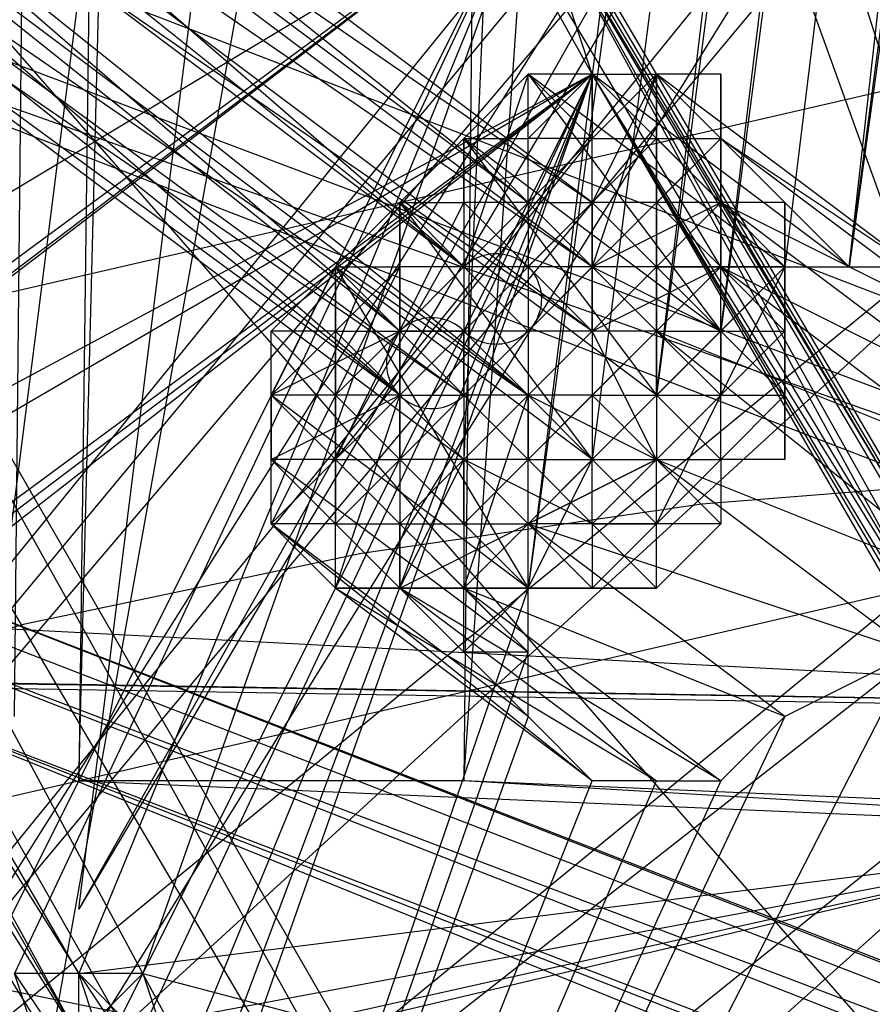
# Model space of a CAD drawing. Units: millimetres. Extents: x -6300 to 6306, y -4681 to 4674.
# Drawn here: x -2402 to -2360, y -507 to -459 of the extents above; entities that cross this region are included whole.
import ezdxf

# ---------------------------------------------------------------- set-up
doc = ezdxf.new("R2010")
doc.units = ezdxf.units.MM
doc.layers.add('МАФЫ НАШИ', color=7, linetype='Continuous', lineweight=25)

# ---------------------------------------------------------------- blocks, each defined once
blk = doc.blocks.new('енонео')
at = {"layer": 'МАФЫ НАШИ'}
for p, q in [((-2398.901, -496.378), (-2367.584, 721.863)), ((-2383.242, 721.863), (-2398.901, -496.378)), ((-2380.111, -496.378), (-2295.554, 721.863)), ((-2367.584, 721.863), (-2380.111, -496.378)), ((-2402.033, -493.247), (-2389.506, 715.599)), ((-2358.189, 36.015), (-2380.111, -480.72)), ((-2095.124, 7.829), (-2398.901, -502.642)), ((-2417.691, -605.989), (-2345.662, -39.147)), ((-2314.344, -133.098), (-2361.32, -471.325)), ((-2333.135, -136.23), (-2417.691, -605.989)), ((-2333.135, -136.23), (-2376.979, -486.983)), ((-2330.003, -139.362), (-2376.979, -486.983)), ((-2330.003, -139.362), (-2373.847, -480.72)), ((-2370.716, -477.588), (-2330.003, -139.362)), ((-2323.74, -139.362), (-2367.584, -474.456)), ((-2323.74, -139.362), (-2364.452, -471.325)), ((-2361.32, -471.325), (-2317.476, -139.362)), ((-2361.32, -471.325), (-2323.74, -139.362)), ((-2326.871, -142.493), (-2370.716, -477.588)), ((-2367.584, -474.456), (-2326.871, -142.493)), ((-2348.793, -499.51), (-2502.248, -239.577)), ((-2373.847, -461.929), (-2433.35, -355.451)), ((-2433.35, -355.451), (-2308.081, -568.408)), ((-2320.608, -493.247), (-4782.143, -364.846)), ((-2398.901, -502.642), (-2383.242, -377.373)), ((-2608.727, -383.636), (-2001.172, -612.252)), ((-2308.081, -568.408), (-2408.296, -399.295)), ((-2358.189, -486.983), (-2405.164, -408.69)), ((-2345.662, -408.69), (-2398.901, -502.642)), ((-2436.482, -421.217), (-2308.081, -568.408)), ((-2345.662, -584.067), (-2436.482, -421.217)), ((-2436.482, -421.217), (-2342.53, -584.067)), ((-2351.925, -587.198), (-2439.613, -424.349)), ((-2439.613, -424.349), (-2345.662, -584.067)), ((-2351.925, -587.198), (-2442.745, -427.48)), ((-2449.009, -430.612), (-2351.925, -587.198)), ((-2427.087, -430.612), (-2380.111, -471.325)), ((-2376.979, -468.193), (-2427.087, -430.612)), ((-2423.955, -430.612), (-2376.979, -468.193)), ((-2373.847, -468.193), (-2423.955, -430.612)), ((-2380.111, -471.325), (-2430.218, -433.744)), ((-2383.242, -474.456), (-2430.218, -433.744)), ((-2427.087, -433.744), (-2380.111, -471.325)), ((-2423.955, -433.744), (-2373.847, -468.193)), ((-2373.847, -471.325), (-2423.955, -433.744)), ((-2383.242, -474.456), (-2430.218, -436.876)), ((-2383.242, -477.588), (-2430.218, -436.876)), ((-2373.847, -474.456), (-2423.955, -436.876)), ((-2373.847, -471.325), (-2423.955, -436.876)), ((-2430.218, -440.007), (-2383.242, -477.588)), ((-2427.087, -440.007), (-2376.979, -477.588)), ((-2376.979, -477.588), (-2423.955, -440.007)), ((-2373.847, -474.456), (-2423.955, -440.007)), ((-2489.721, -593.462), (-2367.584, -443.139)), ((-2436.482, -443.139), (-2176.549, -543.354)), ((-2380.111, -477.588), (-2430.218, -443.139)), ((-2380.111, -480.72), (-2430.218, -443.139)), ((-2383.242, -477.588), (-2430.218, -443.139)), ((-2427.087, -443.139), (-2380.111, -477.588)), ((-2427.087, -443.139), (-2376.979, -477.588)), ((-2367.584, -446.271), (-2495.985, -649.833)), ((-2364.452, -446.271), (-2489.721, -593.462)), ((-2367.584, -446.271), (-2489.721, -593.462)), ((-2436.482, -446.271), (-2398.901, -505.774)), ((-2398.901, -505.774), (-2433.35, -446.271)), ((-2433.35, -446.271), (-2398.901, -508.905)), ((-2339.398, -524.564), (-2367.584, -446.271)), ((-2339.398, -524.564), (-2364.452, -446.271)), ((-2489.721, -656.096), (-2361.32, -449.402)), ((-2358.189, -449.402), (-2483.458, -599.725)), ((-2483.458, -599.725), (-2361.32, -449.402)), ((-2398.901, -508.905), (-2436.482, -449.402)), ((-2398.901, -508.905), (-2433.35, -449.402)), ((-2320.608, -493.247), (-4782.143, -452.534)), ((-4782.143, -452.534), (-2304.949, -493.247)), ((-2304.949, -493.247), (-4766.485, -452.534)), ((-2376.979, -452.534), (-2549.224, -555.881)), ((-2376.979, -452.534), (-2495.985, -540.222)), ((-2495.985, -543.354), (-2376.979, -452.534)), ((-2492.853, -540.222), (-2376.979, -452.534)), ((-2176.549, -543.354), (-2433.35, -452.534)), ((-2433.35, -452.534), (-2173.417, -552.749)), ((-2376.979, -452.534), (-2405.164, -508.905)), ((-2376.979, -452.534), (-2402.033, -505.774)), ((-2376.979, -452.534), (-2398.901, -505.774)), ((-2376.979, -452.534), (-2395.769, -505.774)), ((-2373.847, -461.929), (-2376.979, -452.534)), ((-2358.189, -486.983), (-2376.979, -452.534)), ((-2376.979, -452.534), (-2348.793, -499.51)), ((-2336.267, -521.432), (-2376.979, -452.534)), ((-2376.979, -452.534), (-2333.135, -530.827)), ((-2342.53, -458.798), (-2546.092, -505.774)), ((-2499.116, -587.198), (-2342.53, -458.798)), ((-2342.53, -458.798), (-2489.721, -593.462)), ((-2549.224, -555.881), (-2373.847, -461.929)), ((-2546.092, -562.145), (-2373.847, -461.929)), ((-2373.847, -461.929), (-2492.853, -549.618)), ((-2489.721, -549.618), (-2373.847, -461.929)), ((-2486.589, -549.618), (-2373.847, -461.929)), ((-2373.847, -461.929), (-2402.033, -518.3)), ((-2398.901, -515.169), (-2373.847, -461.929)), ((-2373.847, -461.929), (-2395.769, -515.169)), ((-2392.638, -512.037), (-2373.847, -461.929)), ((-2392.638, -515.169), (-2373.847, -461.929)), ((-2386.374, -471.325), (-2376.979, -461.929)), ((-2380.111, -465.061), (-2376.979, -461.929)), ((-2376.979, -461.929), (-2380.111, -471.325)), ((-2376.979, -461.929), (-2367.584, -474.456)), ((-2364.452, -471.325), (-2376.979, -461.929)), ((-2373.847, -461.929), (-2376.979, -461.929)), ((-2376.979, -465.061), (-2376.979, -461.929)), ((-2373.847, -465.061), (-2376.979, -461.929)), ((-2373.847, -461.929), (-2376.979, -465.061)), ((-2373.847, -461.929), (-2376.979, -468.193)), ((-2376.979, -468.193), (-2376.979, -461.929)), ((-2308.081, -568.408), (-2373.847, -461.929)), ((-2373.847, -461.929), (-2339.398, -521.432)), ((-2345.662, -508.905), (-2373.847, -461.929)), ((-2373.847, -468.193), (-2373.847, -461.929)), ((-2373.847, -461.929), (-2370.716, -461.929)), ((-2370.716, -461.929), (-2373.847, -468.193)), ((-2373.847, -461.929), (-2364.452, -471.325)), ((-2361.32, -471.325), (-2373.847, -461.929)), ((-2370.716, -461.929), (-2373.847, -471.325)), ((-2370.716, -465.061), (-2373.847, -461.929)), ((-2373.847, -461.929), (-2373.847, -465.061)), ((-2373.847, -465.061), (-2370.716, -461.929)), ((-2373.847, -461.929), (-2367.584, -468.193)), ((-2333.135, -530.827), (-2373.847, -461.929)), ((-2370.716, -461.929), (-2361.32, -471.325)), ((-2358.189, -471.325), (-2370.716, -461.929)), ((-2370.716, -465.061), (-2370.716, -461.929)), ((-2367.584, -465.061), (-2370.716, -461.929)), ((-2367.584, -461.929), (-2370.716, -461.929)), ((-2370.716, -477.588), (-2370.716, -461.929)), ((-2370.716, -461.929), (-2370.716, -468.193)), ((-2367.584, -465.061), (-2367.584, -461.929)), ((-2367.584, -461.929), (-2367.584, -468.193)), ((-2389.506, -474.456), (-2380.111, -465.061)), ((-2386.374, -480.72), (-2373.847, -465.061)), ((-2383.242, -468.193), (-2380.111, -465.061)), ((-2380.111, -465.061), (-2380.111, -471.325)), ((-2380.111, -465.061), (-2370.716, -477.588)), ((-2367.584, -474.456), (-2380.111, -465.061)), ((-2380.111, -465.061), (-2376.979, -465.061)), ((-2380.111, -465.061), (-2376.979, -468.193)), ((-2380.111, -468.193), (-2380.111, -465.061)), ((-2373.847, -465.061), (-2376.979, -465.061)), ((-2373.847, -465.061), (-2376.979, -468.193)), ((-2376.979, -468.193), (-2376.979, -465.061)), ((-2373.847, -468.193), (-2373.847, -465.061)), ((-2373.847, -465.061), (-2370.716, -465.061)), ((-2373.847, -468.193), (-2370.716, -465.061)), ((-2367.584, -465.061), (-2373.847, -471.325)), ((-2370.716, -465.061), (-2367.584, -465.061)), ((-2370.716, -465.061), (-2370.716, -468.193)), ((-2370.716, -468.193), (-2367.584, -465.061)), ((-2367.584, -465.061), (-2358.189, -471.325)), ((-2355.057, -474.456), (-2367.584, -465.061)), ((-2367.584, -468.193), (-2367.584, -465.061)), ((-2364.452, -468.193), (-2367.584, -465.061)), ((-2367.584, -477.588), (-2367.584, -465.061)), ((-2367.584, -465.061), (-2367.584, -471.325)), ((-2367.584, -474.456), (-2367.584, -465.061)), ((-2489.721, -593.462), (-2330.003, -468.193)), ((-2386.374, -471.325), (-2383.242, -468.193)), ((-2386.374, -480.72), (-2380.111, -468.193)), ((-2383.242, -468.193), (-2383.242, -474.456)), ((-2380.111, -471.325), (-2383.242, -468.193)), ((-2383.242, -468.193), (-2373.847, -480.72)), ((-2370.716, -477.588), (-2383.242, -468.193)), ((-2383.242, -471.325), (-2383.242, -468.193)), ((-2383.242, -468.193), (-2380.111, -468.193)), ((-2380.111, -471.325), (-2376.979, -468.193)), ((-2380.111, -468.193), (-2380.111, -471.325)), ((-2376.979, -468.193), (-2380.111, -468.193)), ((-2373.847, -468.193), (-2380.111, -474.456)), ((-2380.111, -468.193), (-2376.979, -471.325)), ((-2376.979, -468.193), (-2373.847, -468.193)), ((-2376.979, -468.193), (-2376.979, -471.325)), ((-2373.847, -468.193), (-2376.979, -471.325)), ((-2373.847, -471.325), (-2376.979, -468.193)), ((-2370.716, -468.193), (-2376.979, -474.456)), ((-2373.847, -468.193), (-2373.847, -471.325)), ((-2370.716, -468.193), (-2373.847, -468.193)), ((-2373.847, -471.325), (-2370.716, -468.193)), ((-2373.847, -468.193), (-2370.716, -471.325)), ((-2373.847, -471.325), (-2367.584, -468.193)), ((-2373.847, -474.456), (-2373.847, -468.193)), ((-2367.584, -468.193), (-2373.847, -468.193)), ((-2367.584, -468.193), (-2370.716, -468.193)), ((-2370.716, -468.193), (-2370.716, -471.325)), ((-2370.716, -468.193), (-2367.584, -471.325)), ((-2367.584, -468.193), (-2370.716, -471.325)), ((-2370.716, -468.193), (-2370.716, -474.456)), ((-2370.716, -468.193), (-2370.716, -477.588)), ((-2367.584, -468.193), (-2355.057, -474.456)), ((-2355.057, -477.588), (-2367.584, -468.193)), ((-2367.584, -471.325), (-2367.584, -468.193)), ((-2364.452, -468.193), (-2367.584, -468.193)), ((-2367.584, -468.193), (-2364.452, -471.325)), ((-2364.452, -471.325), (-2364.452, -468.193)), ((-2364.452, -474.456), (-2364.452, -468.193)), ((-2364.452, -468.193), (-2364.452, -477.588)), ((-2379.652, -470.973), (-2379.524, -470.904)), ((-2379.524, -470.904), (-2379.392, -470.845)), ((-2379.392, -470.845), (-2379.257, -470.793)), ((-2379.257, -470.793), (-2379.118, -470.751)), ((-2379.118, -470.751), (-2378.977, -470.719)), ((-2378.977, -470.719), (-2378.834, -470.695)), ((-2378.834, -470.695), (-2378.69, -470.681)), ((-2378.69, -470.681), (-2378.545, -470.676)), ((-2378.545, -470.676), (-2378.4, -470.681)), ((-2378.4, -470.681), (-2378.256, -470.695)), ((-2378.256, -470.695), (-2378.113, -470.719)), ((-2378.113, -470.719), (-2377.972, -470.751)), ((-2377.972, -470.751), (-2377.833, -470.793)), ((-2377.833, -470.793), (-2377.697, -470.845)), ((-2377.697, -470.845), (-2377.565, -470.904)), ((-2377.565, -470.904), (-2377.438, -470.973)), ((-2323.74, -471.325), (-2483.458, -599.725)), ((-2474.062, -605.989), (-2323.74, -471.325)), ((-2389.506, -477.588), (-2386.374, -471.325)), ((-2383.242, -471.325), (-2389.506, -483.851)), ((-2386.374, -471.325), (-2383.242, -474.456)), ((-2386.374, -471.325), (-2376.979, -486.983)), ((-2373.847, -480.72), (-2386.374, -471.325)), ((-2386.374, -471.325), (-2383.242, -471.325)), ((-2386.374, -471.325), (-2386.374, -474.456)), ((-2383.242, -471.325), (-2386.374, -474.456)), ((-2386.374, -483.851), (-2386.374, -471.325)), ((-2383.242, -474.456), (-2380.111, -471.325)), ((-2383.242, -474.456), (-2383.242, -471.325)), ((-2380.111, -471.325), (-2383.242, -471.325)), ((-2376.979, -471.325), (-2383.242, -477.588)), ((-2380.111, -471.325), (-2380.005, -471.225)), ((-2376.979, -471.325), (-2380.111, -471.325)), ((-2380.111, -471.325), (-2380.111, -474.456)), ((-2380.111, -474.456), (-2376.979, -471.325)), ((-2376.979, -474.456), (-2380.111, -471.325)), ((-2380.111, -480.72), (-2370.716, -471.325)), ((-2370.716, -471.325), (-2380.111, -471.325)), ((-2380.111, -471.325), (-2380.111, -477.588)), ((-2380.005, -471.225), (-2379.893, -471.134)), ((-2379.893, -471.134), (-2379.775, -471.049)), ((-2379.775, -471.049), (-2379.652, -470.973)), ((-2377.438, -470.973), (-2377.315, -471.049)), ((-2377.315, -471.049), (-2377.197, -471.134)), ((-2377.197, -471.134), (-2377.085, -471.225)), ((-2377.085, -471.225), (-2376.979, -471.325)), ((-2373.847, -471.325), (-2376.979, -471.325)), ((-2376.979, -471.325), (-2376.979, -474.456)), ((-2376.979, -474.456), (-2373.847, -471.325)), ((-2376.979, -471.325), (-2376.88, -471.43)), ((-2376.979, -471.325), (-2373.847, -474.456)), ((-2376.979, -477.588), (-2370.716, -471.325)), ((-2370.716, -471.325), (-2376.979, -471.325)), ((-2376.88, -471.43), (-2376.788, -471.542)), ((-2373.847, -471.325), (-2373.847, -474.456)), ((-2373.847, -474.456), (-2367.584, -471.325)), ((-2370.716, -471.325), (-2373.847, -471.325)), ((-2370.716, -474.456), (-2373.847, -471.325)), ((-2373.847, -474.456), (-2370.716, -471.325)), ((-2367.584, -471.325), (-2373.847, -471.325)), ((-2373.847, -471.325), (-2367.584, -474.456)), ((-2373.847, -480.72), (-2364.452, -471.325)), ((-2367.584, -471.325), (-2370.716, -474.456)), ((-2367.584, -471.325), (-2370.716, -471.325)), ((-2370.716, -474.456), (-2370.716, -471.325)), ((-2370.716, -471.325), (-2367.584, -474.456)), ((-2364.452, -471.325), (-2370.716, -483.851)), ((-2370.716, -471.325), (-2364.452, -471.325)), ((-2367.584, -474.456), (-2364.452, -471.325)), ((-2367.584, -471.325), (-2355.057, -477.588)), ((-2355.057, -480.72), (-2367.584, -471.325)), ((-2364.452, -471.325), (-2367.584, -471.325)), ((-2367.584, -474.456), (-2367.584, -471.325)), ((-2367.584, -471.325), (-2364.452, -474.456)), ((-2364.452, -471.325), (-2361.32, -471.325)), ((-2364.452, -471.325), (-2364.452, -474.456)), ((-2364.452, -471.325), (-2364.452, -480.72)), ((-2364.452, -477.588), (-2364.452, -471.325)), ((-2361.32, -471.325), (-2358.189, -471.325)), ((-2376.788, -471.542), (-2376.704, -471.66)), ((-2376.704, -471.66), (-2376.627, -471.783)), ((-2376.627, -471.783), (-2376.559, -471.911)), ((-2376.559, -471.911), (-2376.499, -472.043)), ((-2376.499, -472.043), (-2376.448, -472.179)), ((-2376.448, -472.179), (-2376.406, -472.317)), ((-2376.406, -472.317), (-2376.373, -472.458)), ((-2376.373, -472.458), (-2376.349, -472.601)), ((-2376.349, -472.601), (-2376.335, -472.746)), ((-2376.335, -472.746), (-2376.33, -472.89)), ((-2376.373, -473.322), (-2376.406, -473.464)), ((-2376.349, -473.179), (-2376.373, -473.322)), ((-2376.335, -473.035), (-2376.349, -473.179)), ((-2376.33, -472.89), (-2376.335, -473.035)), ((-2381.966, -473.827), (-2382.109, -473.85)), ((-2381.821, -473.812), (-2381.966, -473.827)), ((-2381.677, -473.808), (-2381.821, -473.812)), ((-2381.532, -473.812), (-2381.677, -473.808)), ((-2381.388, -473.827), (-2381.532, -473.812)), ((-2381.245, -473.85), (-2381.388, -473.827)), ((-2376.499, -473.738), (-2376.559, -473.87)), ((-2376.448, -473.602), (-2376.499, -473.738)), ((-2376.406, -473.464), (-2376.448, -473.602)), ((-2383.025, -474.265), (-2383.137, -474.357)), ((-2382.907, -474.181), (-2383.025, -474.265)), ((-2382.784, -474.104), (-2382.907, -474.181)), ((-2382.656, -474.036), (-2382.784, -474.104)), ((-2382.524, -473.976), (-2382.656, -474.036)), ((-2382.388, -473.925), (-2382.524, -473.976)), ((-2382.25, -473.883), (-2382.388, -473.925)), ((-2382.109, -473.85), (-2382.25, -473.883)), ((-2381.103, -473.883), (-2381.245, -473.85)), ((-2380.965, -473.925), (-2381.103, -473.883)), ((-2380.829, -473.976), (-2380.965, -473.925)), ((-2380.697, -474.036), (-2380.829, -473.976)), ((-2380.569, -474.104), (-2380.697, -474.036)), ((-2380.446, -474.181), (-2380.569, -474.104)), ((-2380.328, -474.265), (-2380.446, -474.181)), ((-2380.216, -474.357), (-2380.328, -474.265)), ((-2376.788, -474.238), (-2376.88, -474.351)), ((-2376.704, -474.121), (-2376.788, -474.238)), ((-2376.627, -473.998), (-2376.704, -474.121)), ((-2376.559, -473.87), (-2376.627, -473.998)), ((-2173.417, -552.749), (-2561.751, -474.456)), ((-2389.506, -477.588), (-2389.506, -474.456)), ((-2389.506, -477.588), (-2386.374, -474.456)), ((-2383.242, -474.456), (-2389.506, -477.588)), ((-2386.374, -474.456), (-2389.506, -474.456)), ((-2389.506, -474.456), (-2386.374, -477.588)), ((-2386.374, -474.456), (-2386.374, -477.588)), ((-2386.374, -474.456), (-2383.242, -474.456)), ((-2383.242, -477.588), (-2386.374, -474.456)), ((-2383.242, -474.456), (-2386.374, -477.588)), ((-2386.374, -474.456), (-2386.374, -480.72)), ((-2383.518, -474.792), (-2383.594, -474.915)), ((-2383.433, -474.674), (-2383.518, -474.792)), ((-2383.341, -474.562), (-2383.433, -474.674)), ((-2383.242, -474.456), (-2383.341, -474.562)), ((-2383.137, -474.357), (-2383.242, -474.456)), ((-2383.242, -477.588), (-2383.242, -474.456)), ((-2380.111, -474.456), (-2383.242, -477.588)), ((-2383.242, -474.456), (-2380.111, -477.588)), ((-2383.242, -474.456), (-2380.111, -474.456)), ((-2383.242, -480.72), (-2383.242, -474.456)), ((-2370.716, -474.456), (-2383.242, -474.456)), ((-2383.242, -474.456), (-2383.242, -486.983)), ((-2380.111, -474.456), (-2380.216, -474.357)), ((-2380.111, -477.588), (-2380.111, -474.456)), ((-2376.979, -474.456), (-2380.111, -474.456)), ((-2376.979, -477.588), (-2380.111, -474.456)), ((-2380.005, -474.555), (-2380.111, -474.456)), ((-2380.111, -477.588), (-2376.979, -474.456)), ((-2380.111, -480.72), (-2373.847, -474.456)), ((-2380.111, -474.456), (-2380.111, -483.851)), ((-2379.893, -474.647), (-2380.005, -474.555)), ((-2379.775, -474.732), (-2379.893, -474.647)), ((-2379.652, -474.808), (-2379.775, -474.732)), ((-2377.315, -474.732), (-2377.438, -474.808)), ((-2377.197, -474.647), (-2377.315, -474.732)), ((-2377.085, -474.555), (-2377.197, -474.647)), ((-2376.979, -474.456), (-2377.085, -474.555)), ((-2376.88, -474.351), (-2376.979, -474.456)), ((-2373.847, -474.456), (-2376.979, -477.588)), ((-2373.847, -474.456), (-2376.979, -474.456)), ((-2376.979, -474.456), (-2376.979, -477.588)), ((-2376.979, -474.456), (-2376.979, -480.72)), ((-2376.979, -480.72), (-2370.716, -474.456)), ((-2370.716, -474.456), (-2373.847, -474.456)), ((-2370.716, -480.72), (-2373.847, -474.456)), ((-2370.716, -474.456), (-2373.847, -477.588)), ((-2373.847, -474.456), (-2373.847, -477.588)), ((-2373.847, -480.72), (-2367.584, -474.456)), ((-2370.716, -474.456), (-2370.716, -480.72)), ((-2370.716, -477.588), (-2367.584, -474.456)), ((-2370.716, -474.456), (-2355.057, -480.72)), ((-2355.057, -486.983), (-2370.716, -474.456)), ((-2370.716, -474.456), (-2370.716, -477.588)), ((-2370.716, -474.456), (-2367.584, -474.456)), ((-2370.716, -474.456), (-2367.584, -477.588)), ((-2367.584, -474.456), (-2367.584, -477.588)), ((-2364.452, -477.588), (-2367.584, -474.456)), ((-2367.584, -474.456), (-2364.452, -474.456)), ((-2367.584, -477.588), (-2364.452, -474.456)), ((-2364.452, -474.456), (-2364.452, -477.588)), ((-2364.452, -480.72), (-2364.452, -474.456)), ((-2383.722, -475.175), (-2383.774, -475.31)), ((-2383.663, -475.043), (-2383.722, -475.175)), ((-2383.594, -474.915), (-2383.663, -475.043)), ((-2379.524, -474.877), (-2379.652, -474.808)), ((-2379.392, -474.936), (-2379.524, -474.877)), ((-2379.257, -474.987), (-2379.392, -474.936)), ((-2379.118, -475.029), (-2379.257, -474.987)), ((-2378.977, -475.062), (-2379.118, -475.029)), ((-2378.834, -475.086), (-2378.977, -475.062)), ((-2378.69, -475.1), (-2378.834, -475.086)), ((-2378.545, -475.105), (-2378.69, -475.1)), ((-2378.4, -475.1), (-2378.545, -475.105)), ((-2378.256, -475.086), (-2378.4, -475.1)), ((-2378.113, -475.062), (-2378.256, -475.086)), ((-2377.972, -475.029), (-2378.113, -475.062)), ((-2377.833, -474.987), (-2377.972, -475.029)), ((-2377.697, -474.936), (-2377.833, -474.987)), ((-2377.565, -474.877), (-2377.697, -474.936)), ((-2377.438, -474.808), (-2377.565, -474.877)), ((-2383.872, -475.733), (-2383.886, -475.877)), ((-2383.848, -475.59), (-2383.872, -475.733)), ((-2383.816, -475.449), (-2383.848, -475.59)), ((-2383.774, -475.31), (-2383.816, -475.449)), ((-2383.886, -475.877), (-2383.891, -476.022)), ((-2383.891, -476.022), (-2383.886, -476.167)), ((-2383.886, -476.167), (-2383.872, -476.311)), ((-2383.872, -476.311), (-2383.848, -476.454)), ((-2383.848, -476.454), (-2383.816, -476.595)), ((-2383.816, -476.595), (-2383.774, -476.734)), ((-2383.774, -476.734), (-2383.722, -476.87)), ((-2383.722, -476.87), (-2383.663, -477.002)), ((-2383.663, -477.002), (-2383.594, -477.129)), ((-2383.594, -477.129), (-2383.518, -477.252)), ((-2389.506, -483.851), (-2383.242, -477.588)), ((-2389.506, -480.72), (-2383.242, -477.588)), ((-2383.242, -477.588), (-2389.506, -477.588)), ((-2389.506, -477.588), (-2389.506, -480.72)), ((-2386.374, -477.588), (-2389.506, -477.588)), ((-2389.506, -477.588), (-2376.979, -490.115)), ((-2376.979, -486.983), (-2389.506, -477.588)), ((-2389.506, -483.851), (-2389.506, -477.588)), ((-2386.374, -486.983), (-2383.242, -477.588)), ((-2386.374, -477.588), (-2386.374, -480.72)), ((-2386.374, -477.588), (-2383.242, -480.72)), ((-2383.242, -477.588), (-2386.374, -477.588)), ((-2383.242, -477.588), (-2386.374, -480.72)), ((-2386.374, -483.851), (-2386.374, -477.588)), ((-2383.518, -477.252), (-2383.433, -477.37)), ((-2383.433, -477.37), (-2383.341, -477.482)), ((-2383.341, -477.482), (-2383.242, -477.588)), ((-2380.111, -480.72), (-2383.242, -477.588)), ((-2383.242, -480.72), (-2383.242, -477.588)), ((-2383.242, -477.588), (-2383.242, -486.983)), ((-2383.242, -477.588), (-2380.111, -477.588)), ((-2380.111, -477.588), (-2383.242, -480.72)), ((-2383.242, -477.588), (-2383.137, -477.687)), ((-2380.216, -477.687), (-2380.111, -477.588)), ((-2380.111, -477.588), (-2380.111, -480.72)), ((-2376.979, -477.588), (-2380.111, -477.588)), ((-2380.111, -477.588), (-2380.111, -486.983)), ((-2380.111, -486.983), (-2376.979, -477.588)), ((-2380.111, -480.72), (-2376.979, -477.588)), ((-2376.979, -480.72), (-2380.111, -477.588)), ((-2376.979, -477.588), (-2370.716, -480.72)), ((-2376.979, -483.851), (-2376.979, -477.588)), ((-2373.847, -480.72), (-2376.979, -477.588)), ((-2376.979, -477.588), (-2376.979, -480.72)), ((-2373.847, -477.588), (-2376.979, -477.588)), ((-2373.847, -477.588), (-2376.979, -480.72)), ((-2370.716, -477.588), (-2376.979, -483.851)), ((-2373.847, -480.72), (-2370.716, -477.588)), ((-2370.716, -480.72), (-2373.847, -477.588)), ((-2373.847, -477.588), (-2373.847, -480.72)), ((-2373.847, -477.588), (-2370.716, -477.588)), ((-2373.847, -477.588), (-2367.584, -477.588)), ((-2370.716, -477.588), (-2370.716, -480.72)), ((-2370.716, -477.588), (-2367.584, -480.72)), ((-2370.716, -477.588), (-2367.584, -477.588)), ((-2367.584, -477.588), (-2370.716, -480.72)), ((-2367.584, -480.72), (-2367.584, -477.588)), ((-2367.584, -477.588), (-2364.452, -477.588)), ((-2367.584, -480.72), (-2364.452, -477.588)), ((-2364.452, -477.588), (-2364.452, -480.72)), ((-2383.137, -477.687), (-2383.025, -477.779)), ((-2383.025, -477.779), (-2382.907, -477.863)), ((-2382.907, -477.863), (-2382.784, -477.94)), ((-2382.784, -477.94), (-2382.656, -478.008)), ((-2382.656, -478.008), (-2382.524, -478.068)), ((-2382.524, -478.068), (-2382.388, -478.119)), ((-2382.388, -478.119), (-2382.25, -478.161)), ((-2381.103, -478.161), (-2380.965, -478.119)), ((-2380.965, -478.119), (-2380.829, -478.068)), ((-2380.829, -478.068), (-2380.697, -478.008)), ((-2380.697, -478.008), (-2380.569, -477.94)), ((-2380.569, -477.94), (-2380.446, -477.863)), ((-2380.446, -477.863), (-2380.328, -477.779)), ((-2380.328, -477.779), (-2380.216, -477.687)), ((-2382.25, -478.161), (-2382.109, -478.194)), ((-2382.109, -478.194), (-2381.966, -478.218)), ((-2381.966, -478.218), (-2381.821, -478.232)), ((-2381.821, -478.232), (-2381.677, -478.237)), ((-2381.677, -478.237), (-2381.532, -478.232)), ((-2381.532, -478.232), (-2381.388, -478.218)), ((-2381.388, -478.218), (-2381.245, -478.194)), ((-2381.245, -478.194), (-2381.103, -478.161)), ((-2389.506, -483.851), (-2389.506, -480.72)), ((-2386.374, -480.72), (-2389.506, -480.72)), ((-2389.506, -483.851), (-2386.374, -480.72)), ((-2389.506, -480.72), (-2376.979, -493.247)), ((-2376.979, -490.115), (-2389.506, -480.72)), ((-2386.374, -480.72), (-2386.374, -483.851)), ((-2386.374, -480.72), (-2383.242, -480.72)), ((-2386.374, -483.851), (-2383.242, -480.72)), ((-2383.242, -486.983), (-2380.111, -480.72)), ((-2380.111, -480.72), (-2383.242, -480.72)), ((-2383.242, -480.72), (-2383.242, -483.851)), ((-2383.242, -483.851), (-2380.111, -480.72)), ((-2383.242, -480.72), (-2380.111, -483.851)), ((-2376.979, -486.983), (-2383.242, -480.72)), ((-2383.242, -486.983), (-2370.716, -480.72)), ((-2380.111, -480.72), (-2380.111, -486.983)), ((-2380.111, -483.851), (-2380.111, -480.72)), ((-2376.979, -480.72), (-2380.111, -480.72)), ((-2376.979, -480.72), (-2380.111, -483.851)), ((-2380.111, -480.72), (-2376.979, -483.851)), ((-2373.847, -483.851), (-2380.111, -480.72)), ((-2370.716, -480.72), (-2376.979, -483.851)), ((-2376.979, -480.72), (-2373.847, -483.851)), ((-2376.979, -483.851), (-2376.979, -480.72)), ((-2376.979, -480.72), (-2373.847, -480.72)), ((-2376.979, -483.851), (-2373.847, -480.72)), ((-2376.979, -486.983), (-2373.847, -480.72)), ((-2370.716, -480.72), (-2373.847, -483.851)), ((-2373.847, -480.72), (-2370.716, -480.72)), ((-2373.847, -483.851), (-2373.847, -480.72)), ((-2370.716, -483.851), (-2373.847, -480.72)), ((-2370.716, -483.851), (-2370.716, -480.72)), ((-2370.716, -480.72), (-2355.057, -486.983)), ((-2358.189, -490.115), (-2370.716, -480.72)), ((-2370.716, -480.72), (-2367.584, -480.72)), ((-2367.584, -483.851), (-2370.716, -480.72)), ((-2367.584, -480.72), (-2370.716, -483.851)), ((-2367.584, -480.72), (-2367.584, -483.851)), ((-2364.452, -480.72), (-2367.584, -480.72)), ((-2351.786, -481.555), (-2368.508, -482.896)), ((-2368.508, -482.896), (-2385.112, -485.299)), ((-2417.691, -483.851), (-2085.729, -612.252)), ((-2085.729, -612.252), (-2414.56, -483.851)), ((-2414.56, -483.851), (-2091.992, -609.12)), ((-2386.374, -483.851), (-2389.506, -483.851)), ((-2386.374, -486.983), (-2389.506, -483.851)), ((-2389.506, -483.851), (-2373.847, -496.378)), ((-2376.979, -493.247), (-2389.506, -483.851)), ((-2386.374, -486.983), (-2386.374, -483.851)), ((-2383.242, -486.983), (-2386.374, -483.851)), ((-2386.374, -483.851), (-2383.242, -483.851)), ((-2386.374, -483.851), (-2376.979, -483.851)), ((-2383.242, -483.851), (-2380.111, -483.851)), ((-2383.242, -486.983), (-2383.242, -483.851)), ((-2383.242, -483.851), (-2380.111, -486.983)), ((-2376.979, -483.851), (-2380.111, -486.983)), ((-2380.111, -483.851), (-2376.979, -483.851)), ((-2380.111, -483.851), (-2376.979, -486.983)), ((-2380.111, -483.851), (-2380.111, -486.983)), ((-2373.847, -483.851), (-2376.979, -483.851)), ((-2376.979, -483.851), (-2373.847, -486.983)), ((-2376.979, -486.983), (-2376.979, -483.851)), ((-2376.979, -483.851), (-2358.189, -490.115)), ((-2364.452, -493.247), (-2376.979, -483.851)), ((-2373.847, -483.851), (-2370.716, -483.851)), ((-2373.847, -486.983), (-2370.716, -483.851)), ((-2373.847, -483.851), (-2373.847, -486.983)), ((-2370.716, -486.983), (-2373.847, -483.851)), ((-2367.584, -483.851), (-2373.847, -483.851)), ((-2367.584, -483.851), (-2370.716, -486.983)), ((-2370.716, -486.983), (-2370.716, -483.851)), ((-2367.584, -483.851), (-2370.716, -483.851)), ((-2385.112, -485.299), (-2401.528, -488.754)), ((-2561.751, -533.959), (-2358.189, -486.983)), ((-2358.189, -486.983), (-2514.775, -615.384)), ((-2376.979, -486.983), (-2417.691, -605.989)), ((-2091.992, -609.12), (-2414.56, -486.983)), ((-2414.56, -486.983), (-2095.124, -612.252)), ((-2383.242, -486.983), (-2386.374, -486.983)), ((-2386.374, -486.983), (-2370.716, -496.378)), ((-2373.847, -496.378), (-2386.374, -486.983)), ((-2386.374, -486.983), (-2373.847, -486.983)), ((-2380.111, -486.983), (-2386.374, -486.983)), ((-2376.979, -486.983), (-2386.374, -486.983)), ((-2380.111, -486.983), (-2383.242, -486.983)), ((-2367.584, -496.378), (-2383.242, -486.983)), ((-2383.242, -486.983), (-2370.716, -496.378)), ((-2383.242, -486.983), (-2373.847, -486.983)), ((-2370.716, -486.983), (-2383.242, -486.983)), ((-2380.111, -486.983), (-2367.584, -496.378)), ((-2364.452, -493.247), (-2380.111, -486.983)), ((-2380.111, -486.983), (-2376.979, -486.983)), ((-2380.111, -486.983), (-2376.979, -490.115)), ((-2380.111, -490.115), (-2380.111, -486.983)), ((-2376.979, -486.983), (-2380.111, -490.115)), ((-2373.847, -486.983), (-2380.111, -486.983)), ((-2380.111, -486.983), (-2370.716, -486.983)), ((-2376.979, -486.983), (-2373.847, -486.983)), ((-2376.979, -490.115), (-2376.979, -486.983)), ((-2376.979, -493.247), (-2376.979, -486.983)), ((-2376.979, -486.983), (-2370.716, -486.983)), ((-2373.847, -486.983), (-2370.716, -486.983)), ((-2401.528, -488.754), (-2417.691, -493.247)), ((-2417.691, -605.989), (-2358.189, -490.115)), ((-2417.691, -605.989), (-2376.979, -490.115)), ((-2095.124, -612.252), (-2414.56, -490.115)), ((-2414.56, -490.115), (-2101.387, -612.252)), ((-2104.519, -615.384), (-2414.56, -490.115)), ((-2376.979, -490.115), (-2380.111, -490.115)), ((-2376.979, -493.247), (-2376.979, -490.115)), ((-2358.189, -490.115), (-2364.452, -493.247)), ((-2364.452, -493.247), (-2417.691, -605.989)), ((-2376.979, -493.247), (-2417.691, -605.989)), ((-2373.847, -496.378), (-2376.979, -493.247)), ((-2367.584, -496.378), (-2364.452, -493.247)), ((-2367.584, -496.378), (-2417.691, -605.989)), ((-2417.691, -605.989), (-2370.716, -496.378)), ((-2417.691, -605.989), (-2373.847, -496.378)), ((-2380.111, -496.378), (-2398.901, -496.378)), ((-2398.901, -496.378), (-2326.871, -499.51)), ((-2308.081, -499.51), (-2380.111, -496.378)), ((-2326.871, -499.51), (-2380.111, -496.378)), ((-2370.716, -496.378), (-2373.847, -496.378)), ((-2370.716, -496.378), (-2367.584, -496.378)), ((-2348.793, -499.51), (-2405.164, -512.037)), ((-2402.033, -512.037), (-2348.793, -499.51)), ((-2348.793, -499.51), (-2398.901, -508.905)), ((-2398.901, -505.774), (-2348.793, -499.51)), ((-2398.901, -505.774), (-2402.033, -505.774)), ((-2402.033, -505.774), (-2395.769, -515.169)), ((-2398.901, -515.169), (-2402.033, -505.774)), ((-2398.901, -508.905), (-2398.901, -505.774)), ((-2398.901, -508.905), (-2395.769, -505.774)), ((-2395.769, -505.774), (-2398.901, -505.774)), ((-2398.901, -505.774), (-2392.638, -515.169)), ((-2392.638, -512.037), (-2398.901, -505.774)), ((-2395.769, -515.169), (-2398.901, -505.774)), ((-2395.769, -505.774), (-2336.267, -521.432)), ((-2395.769, -505.774), (-2392.638, -515.169))]:
    blk.add_line(p, q, dxfattribs=at)
blk.add_spline([(-4791.539, -1952.534), (-4497.484, -1981.646), (-3621.369, -2413.094), (-2967.457, -2876.266), (-2554.795, -3091.99), (-2285.131, -3157.868), (-1335.853, -3111.024), (-339.114, -2679.577), (232.266, -2032.405), (492.56, -1816.681), (676.453, -1730.182), (1710.052, -2440.964), (2315.464, -3164.422), (3074.806, -3882.333), (3322.387, -3968.89), (3705.722, -4246.875), (4356.991, -4541.803), (4800.695, -4647.834), (5939.74, -4150.617), (6266.143, -3562.64), (6300.441, -3149.817), (6091.508, -1900.786), (5934.282, -1053.519), (5659.528, -595.873), (5536.793, -252.104)], degree=3, dxfattribs=at)

msp = doc.modelspace()

# ---------------------------------------------------------------- block references
msp.add_blockref('енонео', (0, 0))

doc.saveas('drawing.dxf')
